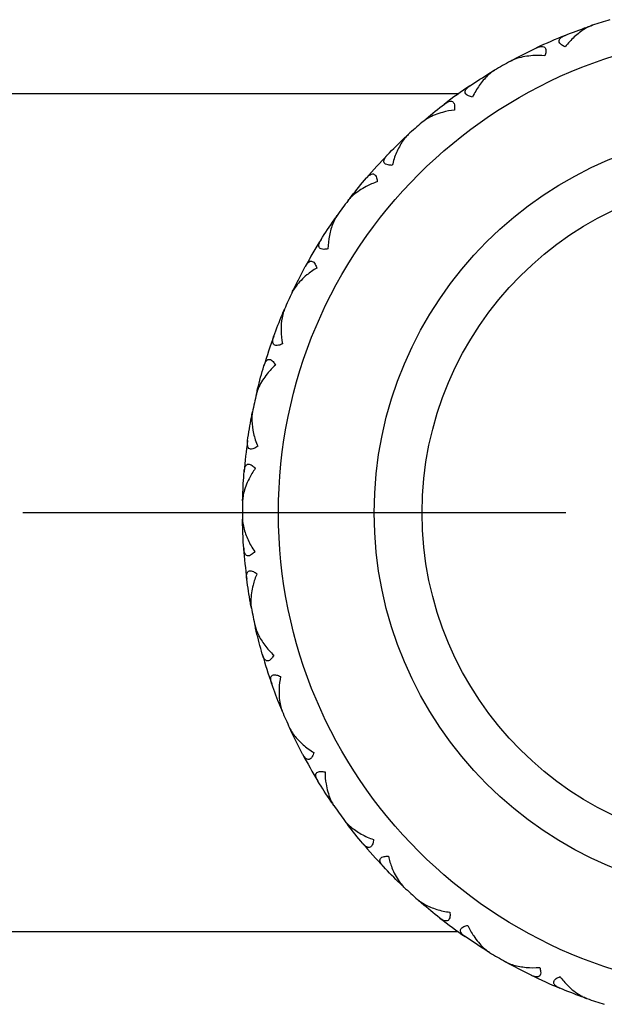
# Model space of a CAD drawing. Units: millimetres. Extents: x -4 to 578, y 16 to 404.
# Drawn here: x 502 to 514, y 111 to 131 of the extents above; entities that cross this region are included whole.
import ezdxf

# ---------------------------------------------------------------- set-up
doc = ezdxf.new("R2010")
doc.units = ezdxf.units.MM
doc.header["$LTSCALE"] = 2
doc.linetypes.add('CHAIN', pattern=[0.3543, 0.2362, -0.0295, 0.0591, -0.0295])
doc.linetypes.add('DASH_DOT', pattern=[0.182, 0.1181, -0.0295, 0.0049, -0.0295])
doc.layers.add('Center Mark (ISO)', color=1, linetype='DASH_DOT', lineweight=25, true_color=0xff0000)
doc.layers.add('Visible (ISO)', color=7, linetype='Continuous', lineweight=25, true_color=0x00003f)

msp = doc.modelspace()

# ---------------------------------------------------------------- linework, layer by layer
at = {"layer": 'Center Mark (ISO)', "linetype": 'CHAIN', "ltscale": 23.990969}
msp.add_line((530.6817, 121.0561), (448.977, 121.0561), dxfattribs=at)
at = {"layer": 'Visible (ISO)'}
for p, q in [((511.4367, 129.8061), (487.9487, 129.8061)), ((511.4367, 112.3061), (474.0817, 112.3061))]:
    msp.add_line(p, q, dxfattribs=at)
for radius in [10, 8, 7]:
    msp.add_circle((517.6817, 121.0561), radius, dxfattribs=at)
for start, end in [(106.65526, 108.69526), (111.93526, 115.41526), (118.65526, 120.69526), (123.93526, 127.41526), (130.65526, 132.69526), (135.93526, 139.41526), (142.65526, 144.69526), (147.93526, 151.41526), (154.65526, 156.69526), (159.93526, 163.41526), (166.65526, 168.69526), (171.93526, 175.41526), (178.65526, 180.69526), (183.93526, 187.41526), (190.65526, 192.69526), (195.93526, 199.41526), (202.65526, 204.69526), (207.93526, 211.41526), (214.65526, 216.69526), (219.93526, 223.41526), (226.65526, 228.69526), (231.93526, 235.41526), (238.65526, 240.69526), (243.93526, 247.41526), (250.65526, 252.69526)]:
    msp.add_arc((517.6817, 121.0561), 10.75, start, end, dxfattribs=at)
for points in [[(513.666, 131.0279), (513.8191, 131.0896), (513.9737, 131.1477), (514.1295, 131.2023)], [(514.1295, 131.2023), (514.1649, 131.2147), (514.2004, 131.2269), (514.236, 131.2389)], [(514.142, 131.1984), (514.1378, 131.1997), (514.1337, 131.201), (514.1295, 131.2023)], [(512.6257, 130.5429), (512.7715, 130.6206), (512.9189, 130.6949), (513.0681, 130.7657)], [(512.5267, 130.4895), (512.5596, 130.5075), (512.5926, 130.5253), (512.6257, 130.5429)], [(512.6201, 130.5311), (512.622, 130.5351), (512.6239, 130.539), (512.6257, 130.5429)], [(511.6805, 129.9751), (511.8175, 130.0672), (511.9566, 130.1562), (512.0976, 130.242)], [(512.0976, 130.242), (512.1297, 130.2615), (512.1619, 130.2808), (512.1941, 130.3)], [(512.1106, 130.2408), (512.1063, 130.2412), (512.102, 130.2416), (512.0976, 130.242)], [(510.7638, 129.2844), (510.8902, 129.3907), (511.019, 129.494), (511.1502, 129.5943)], [(510.678, 129.2115), (510.7065, 129.236), (510.7351, 129.2603), (510.7638, 129.2844)], [(510.7608, 129.2717), (510.7618, 129.276), (510.7628, 129.2802), (510.7638, 129.2844)], [(510.3098, 128.8803), (510.3371, 128.906), (510.3646, 128.9316), (510.3922, 128.957)], [(509.9573, 128.5324), (510.0721, 128.6511), (510.1896, 128.7671), (510.3098, 128.8803)], [(510.3228, 128.8818), (510.3185, 128.8813), (510.3141, 128.8808), (510.3098, 128.8803)], [(509.2042, 127.6663), (509.3057, 127.7965), (509.4103, 127.9244), (509.5177, 128.0498)], [(509.1355, 127.5772), (509.1582, 127.607), (509.1811, 127.6367), (509.2042, 127.6663)], [(509.2039, 127.6533), (509.204, 127.6576), (509.2041, 127.662), (509.2042, 127.6663)], [(508.5716, 126.763), (508.6593, 126.903), (508.7502, 127.0409), (508.8442, 127.1766)], [(508.8442, 127.1766), (508.8655, 127.2074), (508.8871, 127.2382), (508.9087, 127.2688)], [(508.8565, 127.1808), (508.8524, 127.1794), (508.8483, 127.178), (508.8442, 127.1766)], [(508.0151, 125.7593), (508.0874, 125.9078), (508.163, 126.0546), (508.242, 126.1995)], [(507.9664, 125.6578), (507.9825, 125.6917), (507.9987, 125.7255), (508.0151, 125.7593)], [(508.0175, 125.7465), (508.0167, 125.7507), (508.0159, 125.755), (508.0151, 125.7593)], [(507.7648, 125.2054), (507.7793, 125.24), (507.7939, 125.2746), (507.8088, 125.309)], [(507.5842, 124.7442), (507.6408, 124.8993), (507.701, 125.0531), (507.7648, 125.2054)], [(507.776, 125.2121), (507.7722, 125.2099), (507.7685, 125.2076), (507.7648, 125.2054)], [(507.2485, 123.6467), (507.2883, 123.807), (507.3318, 123.9663), (507.3789, 124.1245)], [(507.222, 123.5373), (507.2306, 123.5738), (507.2395, 123.6103), (507.2485, 123.6467)], [(507.2535, 123.6347), (507.2519, 123.6387), (507.2502, 123.6427), (507.2485, 123.6467)], [(507.038, 122.5643), (507.0612, 122.7277), (507.0881, 122.8907), (507.1188, 123.0529)], [(507.1188, 123.0529), (507.1258, 123.0898), (507.1329, 123.1266), (507.1403, 123.1634)], [(507.1284, 123.0618), (507.1252, 123.0588), (507.122, 123.0559), (507.1188, 123.0529)], [(506.9379, 121.4209), (506.9435, 121.5859), (506.9529, 121.7508), (506.9661, 121.9154)], [(506.9347, 121.3084), (506.9356, 121.3459), (506.9366, 121.3834), (506.9379, 121.4209)], [(506.9453, 121.4102), (506.9428, 121.4138), (506.9404, 121.4173), (506.9379, 121.4209)], [(506.9345, 120.8131), (506.9336, 120.8506), (506.933, 120.8881), (506.9325, 120.9257)], [(506.942, 120.8238), (506.9395, 120.8202), (506.937, 120.8167), (506.9345, 120.8131)], [(506.9571, 120.3183), (506.9457, 120.4831), (506.9382, 120.648), (506.9345, 120.8131)], [(507.0968, 119.1792), (507.068, 119.3418), (507.0429, 119.505), (507.0216, 119.6687)], [(507.1063, 119.1702), (507.1032, 119.1732), (507.1, 119.1762), (507.0968, 119.1792)], [(507.1171, 119.0684), (507.1101, 119.1053), (507.1034, 119.1422), (507.0968, 119.1792)], [(507.2198, 118.5839), (507.2112, 118.6205), (507.2028, 118.657), (507.1945, 118.6936)], [(507.225, 118.5959), (507.2233, 118.5919), (507.2216, 118.5879), (507.2198, 118.5839)], [(507.3448, 118.1047), (507.2995, 118.2635), (507.2578, 118.4233), (507.2198, 118.5839)], [(507.7184, 117.0195), (507.6564, 117.1725), (507.5979, 117.327), (507.543, 117.4827)], [(507.7295, 117.0127), (507.7258, 117.0149), (507.7221, 117.0172), (507.7184, 117.0195)], [(507.7612, 116.9154), (507.7467, 116.95), (507.7325, 116.9847), (507.7184, 117.0195)], [(507.9624, 116.4628), (507.9464, 116.4967), (507.9306, 116.5308), (507.9149, 116.5649)], [(507.965, 116.4756), (507.9641, 116.4714), (507.9633, 116.4671), (507.9624, 116.4628)], [(508.1843, 116.02), (508.107, 116.1659), (508.033, 116.3135), (507.9624, 116.4628)], [(508.7754, 115.0362), (508.6829, 115.173), (508.5936, 115.3119), (508.5075, 115.4528)], [(508.7877, 115.0319), (508.7836, 115.0333), (508.7795, 115.0348), (508.7754, 115.0362)], [(508.8389, 114.9433), (508.8176, 114.9741), (508.7964, 115.0051), (508.7754, 115.0362)], [(509.1298, 114.5424), (509.1071, 114.5723), (509.0845, 114.6023), (509.0621, 114.6324)], [(509.1297, 114.5555), (509.1297, 114.5511), (509.1298, 114.5468), (509.1298, 114.5424)], [(509.4389, 114.1555), (509.3329, 114.2821), (509.2299, 114.4111), (509.1298, 114.5424)], [(510.2216, 113.316), (510.1027, 113.4306), (509.9865, 113.5479), (509.873, 113.6678)], [(510.2345, 113.3143), (510.2302, 113.3149), (510.2259, 113.3154), (510.2216, 113.316)], [(510.3031, 113.2383), (510.2758, 113.2641), (510.2486, 113.29), (510.2216, 113.316)], [(510.671, 112.9067), (510.6425, 112.9312), (510.6142, 112.9558), (510.586, 112.9806)], [(510.6681, 112.9195), (510.6691, 112.9152), (510.67, 112.911), (510.671, 112.9067)], [(511.0538, 112.5925), (510.9238, 112.6943), (510.7961, 112.7991), (510.671, 112.9067)], [(511.9939, 111.9341), (511.8538, 112.0215), (511.7157, 112.1121), (511.5798, 112.2058)], [(512.0069, 111.9352), (512.0025, 111.9348), (511.9982, 111.9345), (511.9939, 111.9341)], [(512.0897, 111.875), (512.0577, 111.8946), (512.0257, 111.9143), (511.9939, 111.9341)], [(512.5185, 111.6272), (512.4856, 111.6452), (512.4528, 111.6634), (512.4201, 111.6818)], [(512.5131, 111.6391), (512.5149, 111.6351), (512.5167, 111.6312), (512.5185, 111.6272)], [(512.9583, 111.3994), (512.81, 111.472), (512.6633, 111.5479), (512.5185, 111.6272)], [(514.0147, 110.9509), (513.8595, 111.0072), (513.7056, 111.0671), (513.5532, 111.1305)], [(514.0272, 110.9546), (514.0231, 110.9534), (514.0189, 110.9521), (514.0147, 110.9509)], [(514.1208, 110.913), (514.0854, 110.9255), (514.05, 110.9381), (514.0147, 110.9509)]]:
    msp.add_open_spline(points, degree=3, dxfattribs=at)
for points, knots in [([(514.236, 131.2389), (514.2359, 131.2389), (514.2357, 131.2388), (514.2355, 131.2387), (514.2353, 131.2387), (514.2347, 131.2385), (514.2343, 131.2383), (514.2189, 131.2331), (514.2037, 131.2271), (514.1494, 131.2035), (514.1095, 131.182), (513.9982, 131.113), (513.9254, 131.0568), (513.7913, 130.933), (513.7259, 130.8621), (513.6698, 130.7865)], [0.000003265, 0.000003265, 0.000003265, 0.000003265, 0.000047479, 0.000047479, 0.000113864, 0.000113864, 0.000273826, 0.000273826, 0.006192907, 0.006192907, 0.021541024, 0.021541024, 0.050258662, 0.050258662, 0.078775643, 0.078775643, 0.078775643, 0.078775643]), ([(513.6698, 130.7865), (513.6415, 130.7986), (513.6139, 130.813), (513.5757, 130.8412), (513.5626, 130.8538), (513.5453, 130.8793), (513.5407, 130.8914), (513.5383, 130.9169), (513.5414, 130.9296), (513.557, 130.96), (513.575, 130.978), (513.6058, 130.9981), (513.6112, 131.0014), (513.6211, 131.007), (513.6255, 131.0093), (513.64, 131.0167), (513.6505, 131.0215), (513.6623, 131.0264), (513.6634, 131.0269), (513.6648, 131.0274), (513.6651, 131.0275), (513.6655, 131.0277), (513.6656, 131.0277), (513.6658, 131.0278), (513.6659, 131.0278), (513.666, 131.0279)], [0, 0, 0, 0, 0.009392006, 0.009392006, 0.015803765, 0.015803765, 0.021470325, 0.021470325, 0.027730841, 0.027730841, 0.037640544, 0.037640544, 0.039651178, 0.039651178, 0.041219778, 0.041219778, 0.044685485, 0.044685485, 0.045049885, 0.045049885, 0.045130716, 0.045130716, 0.045168368, 0.045168368, 0.045197053, 0.045197053, 0.045197053, 0.045197053]), ([(513.0681, 130.7657), (513.0682, 130.7658), (513.0682, 130.7658), (513.0685, 130.7659), (513.0686, 130.766), (513.0691, 130.7662), (513.0694, 130.7663), (513.0726, 130.7679), (513.0755, 130.7692), (513.0861, 130.7739), (513.0937, 130.7771), (513.1233, 130.7884), (513.1455, 130.7946), (513.1861, 130.799), (513.2053, 130.7978), (513.2332, 130.7861), (513.2432, 130.7785), (513.2572, 130.7579), (513.2615, 130.7464), (513.2663, 130.7182), (513.2662, 130.7016), (513.261, 130.6569), (513.253, 130.6276), (513.243, 130.5994)], [0.000007785, 0.000007785, 0.000007785, 0.000007785, 0.000042116, 0.000042116, 0.000101971, 0.000101971, 0.000226211, 0.000226211, 0.001428444, 0.001428444, 0.004594671, 0.004594671, 0.013653222, 0.013653222, 0.022135106, 0.022135106, 0.028178629, 0.028178629, 0.033327074, 0.033327074, 0.039109779, 0.039109779, 0.048273134, 0.048273134, 0.048273134, 0.048273134]), ([(513.243, 130.5994), (513.1593, 130.6082), (513.0735, 130.6092), (512.881, 130.5971), (512.7698, 130.5783), (512.6302, 130.5358), (512.5891, 130.5204), (512.5494, 130.5012), (512.5469, 130.5), (512.5392, 130.4961), (512.5342, 130.4935), (512.5287, 130.4906), (512.5282, 130.4903), (512.5275, 130.4899), (512.5273, 130.4898), (512.527, 130.4897), (512.5269, 130.4896), (512.5268, 130.4895), (512.5267, 130.4895), (512.5267, 130.4895)], [0, 0, 0, 0, 0.025480529, 0.025480529, 0.060196598, 0.060196598, 0.075268081, 0.075268081, 0.07631487, 0.07631487, 0.078411628, 0.078411628, 0.078641128, 0.078641128, 0.078719191, 0.078719191, 0.078756121, 0.078756121, 0.078780986, 0.078780986, 0.078780986, 0.078780986]), ([(512.1941, 130.3), (512.194, 130.2999), (512.1939, 130.2999), (512.1937, 130.2997), (512.1935, 130.2996), (512.193, 130.2993), (512.1926, 130.2991), (512.1786, 130.2907), (512.165, 130.2817), (512.1168, 130.2474), (512.0823, 130.218), (511.9878, 130.1274), (511.9283, 130.0572), (511.8228, 129.9083), (511.7736, 129.8254), (511.7344, 129.7397)], [0.000003265, 0.000003265, 0.000003265, 0.000003265, 0.000047479, 0.000047479, 0.000113864, 0.000113864, 0.000273826, 0.000273826, 0.006192907, 0.006192907, 0.021541022, 0.021541022, 0.050258658, 0.050258658, 0.078775636, 0.078775636, 0.078775636, 0.078775636]), ([(511.7344, 129.7397), (511.7042, 129.7457), (511.6742, 129.754), (511.631, 129.7737), (511.6156, 129.7832), (511.5934, 129.8046), (511.5863, 129.8155), (511.5787, 129.84), (511.579, 129.853), (511.588, 129.886), (511.6018, 129.9073), (511.6278, 129.9334), (511.6324, 129.9377), (511.6409, 129.9453), (511.6448, 129.9485), (511.6574, 129.9588), (511.6666, 129.9656), (511.6772, 129.9728), (511.6782, 129.9735), (511.6795, 129.9744), (511.6797, 129.9745), (511.68, 129.9748), (511.6801, 129.9748), (511.6803, 129.9749), (511.6804, 129.975), (511.6805, 129.9751)], [0, 0, 0, 0, 0.009392006, 0.009392006, 0.015803765, 0.015803765, 0.021470325, 0.021470325, 0.027730841, 0.027730841, 0.037640544, 0.037640544, 0.039651178, 0.039651178, 0.041219778, 0.041219778, 0.044685485, 0.044685485, 0.045049885, 0.045049885, 0.045130716, 0.045130716, 0.045168368, 0.045168368, 0.045197053, 0.045197053, 0.045197053, 0.045197053]), ([(511.1502, 129.5943), (511.1502, 129.5944), (511.1503, 129.5944), (511.1505, 129.5946), (511.1506, 129.5947), (511.151, 129.595), (511.1513, 129.5952), (511.1541, 129.5973), (511.1567, 129.5993), (511.166, 129.6061), (511.1729, 129.6108), (511.1994, 129.6279), (511.2199, 129.6386), (511.2587, 129.6514), (511.2777, 129.6543), (511.3074, 129.6486), (511.3188, 129.6432), (511.3367, 129.626), (511.3433, 129.6156), (511.354, 129.589), (511.3573, 129.5728), (511.3615, 129.528), (511.3598, 129.4977), (511.3559, 129.468)], [0.000007785, 0.000007785, 0.000007785, 0.000007785, 0.000042116, 0.000042116, 0.000101971, 0.000101971, 0.000226211, 0.000226211, 0.001428444, 0.001428444, 0.004594672, 0.004594672, 0.013653224, 0.013653224, 0.022135109, 0.022135109, 0.028178633, 0.028178633, 0.033327079, 0.033327079, 0.039109785, 0.039109785, 0.048273141, 0.048273141, 0.048273141, 0.048273141]), ([(511.3559, 129.468), (511.2721, 129.4592), (511.188, 129.4423), (511.0023, 129.3905), (510.8974, 129.349), (510.7697, 129.2784), (510.7326, 129.2547), (510.6978, 129.2278), (510.6956, 129.226), (510.6889, 129.2207), (510.6846, 129.2171), (510.6798, 129.2131), (510.6793, 129.2127), (510.6787, 129.2121), (510.6786, 129.212), (510.6783, 129.2118), (510.6782, 129.2117), (510.6781, 129.2116), (510.6781, 129.2116), (510.678, 129.2115)], [0, 0, 0, 0, 0.025480529, 0.025480529, 0.060196598, 0.060196598, 0.075268081, 0.075268081, 0.07631487, 0.07631487, 0.078411628, 0.078411628, 0.078641128, 0.078641128, 0.078719191, 0.078719191, 0.078756121, 0.078756121, 0.078780986, 0.078780986, 0.078780986, 0.078780986]), ([(510.3922, 128.957), (510.3921, 128.957), (510.392, 128.9569), (510.3918, 128.9567), (510.3916, 128.9566), (510.3912, 128.9562), (510.3909, 128.9559), (510.3789, 128.9447), (510.3675, 128.9331), (510.3275, 128.8895), (510.2998, 128.8536), (510.2262, 128.7453), (510.1826, 128.6643), (510.1103, 128.4967), (510.0795, 128.4054), (510.059, 128.3135)], [0.000003265, 0.000003265, 0.000003265, 0.000003265, 0.000047479, 0.000047479, 0.000113864, 0.000113864, 0.000273826, 0.000273826, 0.006192907, 0.006192907, 0.021541024, 0.021541024, 0.050258661, 0.050258661, 0.078775641, 0.078775641, 0.078775641, 0.078775641]), ([(510.059, 128.3135), (510.0282, 128.313), (509.9971, 128.3149), (509.9507, 128.3252), (509.9337, 128.3313), (509.9075, 128.3476), (509.8983, 128.3568), (509.8858, 128.3791), (509.8834, 128.392), (509.8854, 128.4261), (509.8944, 128.4498), (509.9144, 128.4808), (509.918, 128.4859), (509.9248, 128.4951), (509.9279, 128.499), (509.9381, 128.5117), (509.9457, 128.5203), (509.9545, 128.5296), (509.9554, 128.5305), (509.9564, 128.5316), (509.9566, 128.5317), (509.9569, 128.532), (509.957, 128.5321), (509.9571, 128.5323), (509.9572, 128.5324), (509.9573, 128.5324)], [0, 0, 0, 0, 0.009392006, 0.009392006, 0.015803765, 0.015803765, 0.021470325, 0.021470325, 0.027730841, 0.027730841, 0.037640544, 0.037640544, 0.039651178, 0.039651178, 0.041219778, 0.041219778, 0.044685485, 0.044685485, 0.045049885, 0.045049885, 0.045130716, 0.045130716, 0.045168368, 0.045168368, 0.045197053, 0.045197053, 0.045197053, 0.045197053]), ([(509.5177, 128.0498), (509.5177, 128.0498), (509.5178, 128.0499), (509.518, 128.0501), (509.5181, 128.0502), (509.5184, 128.0506), (509.5186, 128.0508), (509.5209, 128.0535), (509.523, 128.0559), (509.5308, 128.0646), (509.5365, 128.0706), (509.5589, 128.0929), (509.5767, 128.1076), (509.612, 128.1282), (509.63, 128.1349), (509.6603, 128.1356), (509.6725, 128.1326), (509.6936, 128.1195), (509.7022, 128.1108), (509.7181, 128.0869), (509.7248, 128.0718), (509.7382, 128.0288), (509.7428, 127.9988), (509.7452, 127.9689)], [0.000007785, 0.000007785, 0.000007785, 0.000007785, 0.000042116, 0.000042116, 0.000101971, 0.000101971, 0.000226211, 0.000226211, 0.001428444, 0.001428444, 0.004594671, 0.004594671, 0.013653221, 0.013653221, 0.022135104, 0.022135104, 0.028178627, 0.028178627, 0.033327071, 0.033327071, 0.039109776, 0.039109776, 0.048273129, 0.048273129, 0.048273129, 0.048273129]), ([(509.7452, 127.9689), (509.6651, 127.943), (509.5863, 127.9089), (509.4154, 127.8196), (509.3214, 127.7572), (509.2112, 127.6616), (509.1799, 127.6308), (509.1515, 127.5972), (509.1496, 127.595), (509.1442, 127.5884), (509.1407, 127.584), (509.1369, 127.579), (509.1365, 127.5785), (509.136, 127.5779), (509.1359, 127.5777), (509.1357, 127.5775), (509.1356, 127.5774), (509.1355, 127.5773), (509.1355, 127.5772), (509.1355, 127.5772)], [0, 0, 0, 0, 0.025480529, 0.025480529, 0.060196598, 0.060196598, 0.075268081, 0.075268081, 0.07631487, 0.07631487, 0.078411628, 0.078411628, 0.078641128, 0.078641128, 0.078719191, 0.078719191, 0.078756121, 0.078756121, 0.078780986, 0.078780986, 0.078780986, 0.078780986]), ([(508.9087, 127.2688), (508.9087, 127.2687), (508.9086, 127.2686), (508.9084, 127.2684), (508.9083, 127.2682), (508.908, 127.2677), (508.9077, 127.2674), (508.8984, 127.254), (508.8896, 127.2403), (508.8595, 127.1893), (508.8399, 127.1484), (508.7904, 127.0272), (508.7646, 126.9389), (508.7288, 126.76), (508.7176, 126.6642), (508.7166, 126.57)], [0.000003265, 0.000003265, 0.000003265, 0.000003265, 0.000047479, 0.000047479, 0.000113864, 0.000113864, 0.000273826, 0.000273826, 0.006192907, 0.006192907, 0.021541024, 0.021541024, 0.050258661, 0.050258661, 0.078775641, 0.078775641, 0.078775641, 0.078775641]), ([(508.7166, 126.57), (508.6866, 126.5632), (508.6558, 126.5586), (508.6083, 126.559), (508.5904, 126.5614), (508.5614, 126.5719), (508.5505, 126.579), (508.5336, 126.5982), (508.5286, 126.6103), (508.5234, 126.6441), (508.5274, 126.6692), (508.5405, 126.7036), (508.5429, 126.7094), (508.5476, 126.7197), (508.5498, 126.7243), (508.5572, 126.7388), (508.5629, 126.7488), (508.5696, 126.7597), (508.5702, 126.7607), (508.571, 126.762), (508.5711, 126.7622), (508.5714, 126.7626), (508.5714, 126.7627), (508.5715, 126.7629), (508.5716, 126.763), (508.5716, 126.763)], [0, 0, 0, 0, 0.009392006, 0.009392006, 0.015803765, 0.015803765, 0.021470325, 0.021470325, 0.027730841, 0.027730841, 0.037640544, 0.037640544, 0.039651178, 0.039651178, 0.041219778, 0.041219778, 0.044685485, 0.044685485, 0.045049885, 0.045049885, 0.045130716, 0.045130716, 0.045168368, 0.045168368, 0.045197053, 0.045197053, 0.045197053, 0.045197053]), ([(508.242, 126.1995), (508.2421, 126.1996), (508.2421, 126.1997), (508.2422, 126.1999), (508.2423, 126.2001), (508.2425, 126.2005), (508.2427, 126.2008), (508.2444, 126.2039), (508.246, 126.2067), (508.2518, 126.2167), (508.2561, 126.2238), (508.2734, 126.2503), (508.2877, 126.2684), (508.3179, 126.2958), (508.3342, 126.3061), (508.3636, 126.3131), (508.3762, 126.3128), (508.3996, 126.3043), (508.4099, 126.2976), (508.4304, 126.2776), (508.44, 126.2641), (508.4621, 126.2249), (508.4728, 126.1965), (508.4813, 126.1678)], [0.000007785, 0.000007785, 0.000007785, 0.000007785, 0.000042116, 0.000042116, 0.000101971, 0.000101971, 0.000226211, 0.000226211, 0.001428444, 0.001428444, 0.004594671, 0.004594671, 0.013653221, 0.013653221, 0.022135104, 0.022135104, 0.028178627, 0.028178627, 0.033327072, 0.033327072, 0.039109777, 0.039109777, 0.048273131, 0.048273131, 0.048273131, 0.048273131]), ([(508.4813, 126.1678), (508.4084, 126.1257), (508.3384, 126.076), (508.1898, 125.9531), (508.1109, 125.8726), (508.023, 125.7561), (507.9987, 125.7195), (507.9779, 125.6807), (507.9766, 125.6782), (507.9727, 125.6706), (507.9701, 125.6655), (507.9674, 125.6599), (507.9672, 125.6594), (507.9668, 125.6586), (507.9667, 125.6584), (507.9666, 125.6582), (507.9665, 125.6581), (507.9665, 125.6579), (507.9664, 125.6579), (507.9664, 125.6578)], [0, 0, 0, 0, 0.025480529, 0.025480529, 0.060196598, 0.060196598, 0.075268081, 0.075268081, 0.07631487, 0.07631487, 0.078411628, 0.078411628, 0.078641128, 0.078641128, 0.078719191, 0.078719191, 0.078756121, 0.078756121, 0.078780986, 0.078780986, 0.078780986, 0.078780986]), ([(507.8088, 125.309), (507.8087, 125.3089), (507.8087, 125.3088), (507.8086, 125.3086), (507.8085, 125.3084), (507.8082, 125.3078), (507.8081, 125.3074), (507.8017, 125.2924), (507.796, 125.2772), (507.7772, 125.221), (507.7665, 125.177), (507.7432, 125.0481), (507.7364, 124.9564), (507.7385, 124.7739), (507.7475, 124.6779), (507.7661, 124.5856)], [0.000003265, 0.000003265, 0.000003265, 0.000003265, 0.000047479, 0.000047479, 0.000113864, 0.000113864, 0.000273826, 0.000273826, 0.006192907, 0.006192907, 0.021541024, 0.021541024, 0.050258661, 0.050258661, 0.078775641, 0.078775641, 0.078775641, 0.078775641]), ([(507.7661, 124.5856), (507.7382, 124.5726), (507.709, 124.5617), (507.6625, 124.5523), (507.6444, 124.5509), (507.6139, 124.5551), (507.6018, 124.5598), (507.5812, 124.5751), (507.5739, 124.5859), (507.5617, 124.6179), (507.5604, 124.6432), (507.566, 124.6796), (507.5672, 124.6858), (507.5697, 124.6969), (507.5709, 124.7018), (507.5751, 124.7175), (507.5786, 124.7285), (507.5828, 124.7405), (507.5833, 124.7417), (507.5838, 124.7431), (507.5839, 124.7434), (507.584, 124.7437), (507.584, 124.7439), (507.5841, 124.7441), (507.5841, 124.7442), (507.5842, 124.7442)], [0, 0, 0, 0, 0.009392006, 0.009392006, 0.015803765, 0.015803765, 0.021470325, 0.021470325, 0.027730841, 0.027730841, 0.037640544, 0.037640544, 0.039651178, 0.039651178, 0.041219778, 0.041219778, 0.044685485, 0.044685485, 0.045049885, 0.045049885, 0.045130716, 0.045130716, 0.045168368, 0.045168368, 0.045197053, 0.045197053, 0.045197053, 0.045197053]), ([(507.3789, 124.1245), (507.379, 124.1246), (507.379, 124.1247), (507.3791, 124.1249), (507.3791, 124.1251), (507.3792, 124.1256), (507.3793, 124.1259), (507.3804, 124.1293), (507.3813, 124.1323), (507.3849, 124.1434), (507.3876, 124.1512), (507.399, 124.1807), (507.4093, 124.2013), (507.4332, 124.2345), (507.4469, 124.248), (507.4743, 124.2609), (507.4867, 124.2632), (507.5113, 124.2598), (507.5227, 124.2553), (507.5469, 124.24), (507.5592, 124.2289), (507.5889, 124.1951), (507.6053, 124.1695), (507.6196, 124.1432)], [0.000007785, 0.000007785, 0.000007785, 0.000007785, 0.000042116, 0.000042116, 0.000101971, 0.000101971, 0.000226211, 0.000226211, 0.001428444, 0.001428444, 0.004594671, 0.004594671, 0.013653222, 0.013653222, 0.022135105, 0.022135105, 0.028178628, 0.028178628, 0.033327073, 0.033327073, 0.039109777, 0.039109777, 0.048273132, 0.048273132, 0.048273132, 0.048273132]), ([(507.6196, 124.1432), (507.557, 124.0869), (507.4989, 124.0238), (507.3791, 123.8726), (507.3186, 123.7775), (507.2568, 123.6453), (507.2407, 123.6044), (507.2285, 123.5621), (507.2277, 123.5593), (507.2254, 123.5511), (507.224, 123.5456), (507.2225, 123.5396), (507.2224, 123.539), (507.2222, 123.5382), (507.2221, 123.538), (507.2221, 123.5377), (507.222, 123.5376), (507.222, 123.5374), (507.222, 123.5374), (507.222, 123.5373)], [0, 0, 0, 0, 0.025480529, 0.025480529, 0.060196598, 0.060196598, 0.075268081, 0.075268081, 0.07631487, 0.07631487, 0.078411628, 0.078411628, 0.078641128, 0.078641128, 0.078719191, 0.078719191, 0.078756121, 0.078756121, 0.078780986, 0.078780986, 0.078780986, 0.078780986]), ([(507.1403, 123.1634), (507.1403, 123.1633), (507.1402, 123.1632), (507.1402, 123.1629), (507.1401, 123.1627), (507.14, 123.1621), (507.1399, 123.1617), (507.1368, 123.1457), (507.1344, 123.1296), (507.1277, 123.0707), (507.1264, 123.0254), (507.1304, 122.8946), (507.1428, 122.8034), (507.1828, 122.6254), (507.2116, 122.5333), (507.249, 122.4469)], [0.000003265, 0.000003265, 0.000003265, 0.000003265, 0.000047479, 0.000047479, 0.000113864, 0.000113864, 0.000273826, 0.000273826, 0.006192906, 0.006192906, 0.02154102, 0.02154102, 0.050258652, 0.050258652, 0.078775626, 0.078775626, 0.078775626, 0.078775626]), ([(507.249, 122.4469), (507.2244, 122.4284), (507.1981, 122.4117), (507.1546, 122.3928), (507.1372, 122.3877), (507.1064, 122.3855), (507.0936, 122.3875), (507.0703, 122.3982), (507.0609, 122.4072), (507.0423, 122.436), (507.0357, 122.4605), (507.0337, 122.4973), (507.0336, 122.5036), (507.0337, 122.5149), (507.0339, 122.52), (507.0347, 122.5362), (507.0358, 122.5476), (507.0375, 122.5604), (507.0377, 122.5616), (507.0379, 122.5631), (507.0379, 122.5633), (507.038, 122.5637), (507.038, 122.5638), (507.038, 122.5641), (507.038, 122.5642), (507.038, 122.5643)], [0, 0, 0, 0, 0.009392006, 0.009392006, 0.015803765, 0.015803765, 0.021470325, 0.021470325, 0.027730841, 0.027730841, 0.037640544, 0.037640544, 0.039651178, 0.039651178, 0.041219778, 0.041219778, 0.044685485, 0.044685485, 0.045049885, 0.045049885, 0.045130716, 0.045130716, 0.045168368, 0.045168368, 0.045197053, 0.045197053, 0.045197053, 0.045197053]), ([(507.1977, 121.9837), (507.1481, 121.9156), (507.1044, 121.8418), (507.0187, 121.6691), (506.9793, 121.5634), (506.9463, 121.4212), (506.9391, 121.3779), (506.9359, 121.334), (506.9357, 121.3311), (506.9352, 121.3226), (506.9349, 121.317), (506.9347, 121.3107), (506.9347, 121.3101), (506.9347, 121.3093), (506.9347, 121.3091), (506.9347, 121.3088), (506.9347, 121.3087), (506.9347, 121.3085), (506.9347, 121.3085), (506.9347, 121.3084)], [0, 0, 0, 0, 0.025480529, 0.025480529, 0.060196598, 0.060196598, 0.075268081, 0.075268081, 0.07631487, 0.07631487, 0.078411628, 0.078411628, 0.078641128, 0.078641128, 0.078719191, 0.078719191, 0.078756121, 0.078756121, 0.078780986, 0.078780986, 0.078780986, 0.078780986]), ([(506.9661, 121.9154), (506.9661, 121.9155), (506.9661, 121.9156), (506.9661, 121.9158), (506.9662, 121.916), (506.9662, 121.9165), (506.9662, 121.9168), (506.9665, 121.9204), (506.9668, 121.9235), (506.968, 121.9351), (506.9691, 121.9433), (506.9741, 121.9745), (506.9799, 121.9969), (506.9963, 122.0342), (507.0069, 122.0503), (507.031, 122.0686), (507.0427, 122.0734), (507.0674, 122.0752), (507.0796, 122.0732), (507.1064, 122.0633), (507.1207, 122.0549), (507.1568, 122.0281), (507.1782, 122.0065), (507.1977, 121.9837)], [0.000007785, 0.000007785, 0.000007785, 0.000007785, 0.000042116, 0.000042116, 0.000101971, 0.000101971, 0.000226211, 0.000226211, 0.001428444, 0.001428444, 0.004594671, 0.004594671, 0.013653222, 0.013653222, 0.022135105, 0.022135105, 0.028178628, 0.028178628, 0.033327073, 0.033327073, 0.039109777, 0.039109777, 0.048273131, 0.048273131, 0.048273131, 0.048273131]), ([(506.9325, 120.9257), (506.9325, 120.9256), (506.9325, 120.9254), (506.9325, 120.9251), (506.9325, 120.925), (506.9325, 120.9244), (506.9325, 120.9239), (506.9328, 120.9076), (506.9338, 120.8913), (506.9394, 120.8324), (506.9476, 120.7878), (506.9788, 120.6607), (507.0098, 120.5741), (507.086, 120.4082), (507.1333, 120.3242), (507.1878, 120.2474)], [0.000003265, 0.000003265, 0.000003265, 0.000003265, 0.000047479, 0.000047479, 0.000113864, 0.000113864, 0.000273826, 0.000273826, 0.006192907, 0.006192907, 0.021541025, 0.021541025, 0.050258663, 0.050258663, 0.078775644, 0.078775644, 0.078775644, 0.078775644]), ([(507.1878, 120.2474), (507.1676, 120.2242), (507.1454, 120.2024), (507.1067, 120.1748), (507.0907, 120.1663), (507.0611, 120.1577), (507.0482, 120.157), (507.0232, 120.1627), (507.012, 120.1695), (506.9879, 120.1938), (506.9764, 120.2164), (506.9668, 120.2519), (506.9653, 120.2581), (506.9631, 120.2692), (506.9622, 120.2742), (506.9597, 120.2902), (506.9584, 120.3016), (506.9573, 120.3144), (506.9573, 120.3156), (506.9571, 120.3171), (506.9571, 120.3174), (506.9571, 120.3178), (506.9571, 120.3179), (506.9571, 120.3182), (506.9571, 120.3183), (506.9571, 120.3183)], [0, 0, 0, 0, 0.009392006, 0.009392006, 0.015803765, 0.015803765, 0.021470325, 0.021470325, 0.027730841, 0.027730841, 0.037640544, 0.037640544, 0.039651178, 0.039651178, 0.041219778, 0.041219778, 0.044685485, 0.044685485, 0.045049885, 0.045049885, 0.045130716, 0.045130716, 0.045168368, 0.045168368, 0.045197053, 0.045197053, 0.045197053, 0.045197053]), ([(507.0216, 119.6687), (507.0216, 119.6688), (507.0216, 119.6689), (507.0216, 119.6692), (507.0215, 119.6693), (507.0215, 119.6698), (507.0214, 119.6701), (507.021, 119.6737), (507.0206, 119.6768), (507.0194, 119.6884), (507.0187, 119.6966), (507.0172, 119.7282), (507.0181, 119.7513), (507.0264, 119.7912), (507.0335, 119.8091), (507.0533, 119.8321), (507.0636, 119.8392), (507.0875, 119.8461), (507.0998, 119.8467), (507.1281, 119.8426), (507.1438, 119.8374), (507.1848, 119.8186), (507.2101, 119.8019), (507.2339, 119.7837)], [0.000007785, 0.000007785, 0.000007785, 0.000007785, 0.000042116, 0.000042116, 0.000101971, 0.000101971, 0.000226211, 0.000226211, 0.001428444, 0.001428444, 0.004594671, 0.004594671, 0.013653221, 0.013653221, 0.022135103, 0.022135103, 0.028178626, 0.028178626, 0.033327071, 0.033327071, 0.039109775, 0.039109775, 0.048273129, 0.048273129, 0.048273129, 0.048273129]), ([(507.2339, 119.7837), (507.1996, 119.7068), (507.1722, 119.6255), (507.1242, 119.4387), (507.1077, 119.3271), (507.105, 119.1812), (507.1069, 119.1373), (507.1129, 119.0937), (507.1133, 119.0909), (507.1146, 119.0825), (507.1155, 119.0769), (507.1166, 119.0708), (507.1168, 119.0702), (507.1169, 119.0693), (507.1169, 119.0691), (507.117, 119.0688), (507.117, 119.0687), (507.117, 119.0686), (507.1171, 119.0685), (507.1171, 119.0684)], [0, 0, 0, 0, 0.025480529, 0.025480529, 0.060196598, 0.060196598, 0.075268081, 0.075268081, 0.07631487, 0.07631487, 0.078411628, 0.078411628, 0.078641128, 0.078641128, 0.078719191, 0.078719191, 0.078756121, 0.078756121, 0.078780986, 0.078780986, 0.078780986, 0.078780986]), ([(507.1945, 118.6936), (507.1945, 118.6935), (507.1946, 118.6934), (507.1946, 118.6931), (507.1947, 118.6929), (507.1948, 118.6923), (507.1949, 118.6919), (507.1986, 118.676), (507.2029, 118.6603), (507.2207, 118.6039), (507.2379, 118.5619), (507.2949, 118.444), (507.3432, 118.3658), (507.4522, 118.2194), (507.516, 118.147), (507.5853, 118.0833)], [0.000003265, 0.000003265, 0.000003265, 0.000003265, 0.000047479, 0.000047479, 0.000113864, 0.000113864, 0.000273826, 0.000273826, 0.006192907, 0.006192907, 0.021541024, 0.021541024, 0.050258662, 0.050258662, 0.078775642, 0.078775642, 0.078775642, 0.078775642]), ([(507.5853, 118.0833), (507.5703, 118.0564), (507.5531, 118.0304), (507.521, 117.9954), (507.5072, 117.9837), (507.48, 117.9692), (507.4675, 117.9658), (507.4418, 117.9661), (507.4295, 117.9705), (507.4009, 117.9893), (507.3849, 118.009), (507.3681, 118.0417), (507.3654, 118.0475), (507.3609, 118.0579), (507.359, 118.0625), (507.3532, 118.0777), (507.3495, 118.0886), (507.3459, 118.1009), (507.3456, 118.1021), (507.3451, 118.1035), (507.3451, 118.1038), (507.345, 118.1042), (507.3449, 118.1043), (507.3449, 118.1045), (507.3448, 118.1046), (507.3448, 118.1047)], [0, 0, 0, 0, 0.009392006, 0.009392006, 0.015803765, 0.015803765, 0.021470325, 0.021470325, 0.027730841, 0.027730841, 0.037640544, 0.037640544, 0.039651178, 0.039651178, 0.041219778, 0.041219778, 0.044685485, 0.044685485, 0.045049885, 0.045049885, 0.045130716, 0.045130716, 0.045168368, 0.045168368, 0.045197053, 0.045197053, 0.045197053, 0.045197053]), ([(507.543, 117.4827), (507.543, 117.4828), (507.543, 117.4829), (507.5429, 117.4831), (507.5428, 117.4832), (507.5427, 117.4837), (507.5426, 117.484), (507.5414, 117.4874), (507.5404, 117.4904), (507.5368, 117.5014), (507.5344, 117.5094), (507.5263, 117.5399), (507.5225, 117.5627), (507.5223, 117.6035), (507.5254, 117.6225), (507.54, 117.649), (507.5487, 117.6582), (507.5706, 117.6699), (507.5825, 117.673), (507.6111, 117.6749), (507.6275, 117.673), (507.6714, 117.6632), (507.6997, 117.6522), (507.7268, 117.6393)], [0.000007785, 0.000007785, 0.000007785, 0.000007785, 0.000042116, 0.000042116, 0.000101971, 0.000101971, 0.000226211, 0.000226211, 0.001428444, 0.001428444, 0.00459467, 0.00459467, 0.01365322, 0.01365322, 0.022135103, 0.022135103, 0.028178625, 0.028178625, 0.033327069, 0.033327069, 0.039109773, 0.039109773, 0.048273127, 0.048273127, 0.048273127, 0.048273127]), ([(507.7268, 117.6393), (507.7092, 117.5569), (507.6993, 117.4717), (507.6912, 117.279), (507.6982, 117.1665), (507.7259, 117.0232), (507.737, 116.9806), (507.7519, 116.9392), (507.7529, 116.9365), (507.7559, 116.9286), (507.7579, 116.9233), (507.7603, 116.9175), (507.7605, 116.917), (507.7608, 116.9162), (507.7609, 116.916), (507.761, 116.9157), (507.7611, 116.9156), (507.7611, 116.9155), (507.7612, 116.9154), (507.7612, 116.9154)], [0, 0, 0, 0, 0.025480529, 0.025480529, 0.060196598, 0.060196598, 0.075268081, 0.075268081, 0.07631487, 0.07631487, 0.078411628, 0.078411628, 0.078641128, 0.078641128, 0.078719191, 0.078719191, 0.078756121, 0.078756121, 0.078780986, 0.078780986, 0.078780986, 0.078780986]), ([(507.9149, 116.5649), (507.9149, 116.5647), (507.915, 116.5646), (507.9151, 116.5644), (507.9152, 116.5642), (507.9154, 116.5637), (507.9156, 116.5633), (507.9225, 116.5485), (507.93, 116.534), (507.9591, 116.4825), (507.9847, 116.445), (508.0649, 116.3416), (508.1285, 116.2751), (508.2656, 116.1546), (508.3429, 116.097), (508.424, 116.0491)], [0.000003265, 0.000003265, 0.000003265, 0.000003265, 0.000047479, 0.000047479, 0.000113864, 0.000113864, 0.000273826, 0.000273826, 0.006192906, 0.006192906, 0.02154102, 0.02154102, 0.050258651, 0.050258651, 0.078775626, 0.078775626, 0.078775626, 0.078775626]), ([(508.424, 116.0491), (508.4149, 116.0197), (508.4035, 115.9907), (508.3794, 115.9498), (508.3683, 115.9355), (508.3448, 115.9156), (508.3332, 115.9097), (508.308, 115.9047), (508.2951, 115.9064), (508.2632, 115.9188), (508.2435, 115.9347), (508.2202, 115.9633), (508.2164, 115.9683), (508.2098, 115.9776), (508.207, 115.9818), (508.1981, 115.9954), (508.1923, 116.0053), (508.1862, 116.0166), (508.1856, 116.0176), (508.1849, 116.019), (508.1848, 116.0192), (508.1846, 116.0195), (508.1845, 116.0197), (508.1844, 116.0199), (508.1844, 116.0199), (508.1843, 116.02)], [0, 0, 0, 0, 0.009392006, 0.009392006, 0.015803765, 0.015803765, 0.021470325, 0.021470325, 0.027730841, 0.027730841, 0.037640544, 0.037640544, 0.039651178, 0.039651178, 0.041219778, 0.041219778, 0.044685485, 0.044685485, 0.045049885, 0.045049885, 0.045130716, 0.045130716, 0.045168368, 0.045168368, 0.045197053, 0.045197053, 0.045197053, 0.045197053]), ([(508.5075, 115.4528), (508.5075, 115.4529), (508.5074, 115.453), (508.5073, 115.4532), (508.5072, 115.4533), (508.507, 115.4537), (508.5068, 115.454), (508.505, 115.4571), (508.5033, 115.4598), (508.4975, 115.4698), (508.4935, 115.4771), (508.4793, 115.5053), (508.4708, 115.5268), (508.4621, 115.5667), (508.4613, 115.5859), (508.47, 115.6149), (508.4766, 115.6257), (508.4956, 115.6417), (508.5065, 115.6472), (508.5341, 115.655), (508.5506, 115.6566), (508.5956, 115.6561), (508.6256, 115.6512), (508.6547, 115.6442)], [0.000007785, 0.000007785, 0.000007785, 0.000007785, 0.000042116, 0.000042116, 0.000101971, 0.000101971, 0.000226211, 0.000226211, 0.001428444, 0.001428444, 0.004594671, 0.004594671, 0.013653221, 0.013653221, 0.022135103, 0.022135103, 0.028178626, 0.028178626, 0.033327071, 0.033327071, 0.039109775, 0.039109775, 0.048273128, 0.048273128, 0.048273128, 0.048273128]), ([(508.6547, 115.6442), (508.6546, 115.56), (508.6627, 115.4746), (508.6948, 115.2844), (508.7251, 115.1758), (508.782, 115.0414), (508.8016, 115.0021), (508.8248, 114.9647), (508.8263, 114.9622), (508.8309, 114.9551), (508.834, 114.9503), (508.8376, 114.9452), (508.8379, 114.9447), (508.8384, 114.944), (508.8385, 114.9438), (508.8387, 114.9436), (508.8387, 114.9435), (508.8388, 114.9434), (508.8389, 114.9433), (508.8389, 114.9433)], [0, 0, 0, 0, 0.025480529, 0.025480529, 0.060196598, 0.060196598, 0.075268081, 0.075268081, 0.07631487, 0.07631487, 0.078411628, 0.078411628, 0.078641128, 0.078641128, 0.078719191, 0.078719191, 0.078756121, 0.078756121, 0.078780986, 0.078780986, 0.078780986, 0.078780986]), ([(509.0621, 114.6324), (509.0622, 114.6323), (509.0622, 114.6322), (509.0624, 114.6319), (509.0625, 114.6318), (509.0629, 114.6313), (509.0631, 114.631), (509.0729, 114.6179), (509.0833, 114.6053), (509.1225, 114.561), (509.1553, 114.5297), (509.2553, 114.4452), (509.3313, 114.3933), (509.4904, 114.3039), (509.5781, 114.2637), (509.6673, 114.2337)], [0.000003265, 0.000003265, 0.000003265, 0.000003265, 0.000047479, 0.000047479, 0.000113864, 0.000113864, 0.000273826, 0.000273826, 0.006192906, 0.006192906, 0.021541019, 0.021541019, 0.050258651, 0.050258651, 0.078775625, 0.078775625, 0.078775625, 0.078775625]), ([(509.6673, 114.2337), (509.6646, 114.2031), (509.6594, 114.1723), (509.6444, 114.1273), (509.6365, 114.111), (509.6176, 114.0867), (509.6075, 114.0785), (509.5839, 114.0683), (509.5709, 114.0673), (509.5371, 114.0728), (509.5145, 114.0843), (509.4858, 114.1074), (509.4811, 114.1116), (509.4727, 114.1192), (509.4691, 114.1227), (509.4576, 114.1342), (509.4498, 114.1427), (509.4415, 114.1525), (509.4407, 114.1534), (509.4397, 114.1545), (509.4395, 114.1547), (509.4393, 114.155), (509.4392, 114.1551), (509.4391, 114.1553), (509.439, 114.1554), (509.4389, 114.1555)], [0, 0, 0, 0, 0.009392006, 0.009392006, 0.015803765, 0.015803765, 0.021470325, 0.021470325, 0.027730841, 0.027730841, 0.037640544, 0.037640544, 0.039651178, 0.039651178, 0.041219778, 0.041219778, 0.044685485, 0.044685485, 0.045049885, 0.045049885, 0.045130716, 0.045130716, 0.045168368, 0.045168368, 0.045197053, 0.045197053, 0.045197053, 0.045197053]), ([(509.873, 113.6678), (509.8729, 113.6679), (509.8729, 113.668), (509.8727, 113.6682), (509.8726, 113.6683), (509.8723, 113.6686), (509.872, 113.6689), (509.8696, 113.6715), (509.8674, 113.6738), (509.8597, 113.6824), (509.8542, 113.6887), (509.8344, 113.7133), (509.8217, 113.7326), (509.8049, 113.7698), (509.8001, 113.7884), (509.8026, 113.8186), (509.8068, 113.8305), (509.822, 113.8501), (509.8316, 113.8577), (509.857, 113.8711), (509.8728, 113.8761), (509.9169, 113.885), (509.9472, 113.8864), (509.9772, 113.8856)], [0.000007785, 0.000007785, 0.000007785, 0.000007785, 0.000042116, 0.000042116, 0.000101971, 0.000101971, 0.000226211, 0.000226211, 0.001428444, 0.001428444, 0.00459467, 0.00459467, 0.013653219, 0.013653219, 0.0221351, 0.0221351, 0.028178621, 0.028178621, 0.033327065, 0.033327065, 0.039109769, 0.039109769, 0.048273121, 0.048273121, 0.048273121, 0.048273121]), ([(509.9772, 113.8856), (509.9946, 113.8033), (510.0202, 113.7214), (510.0912, 113.5421), (510.1434, 113.4421), (510.227, 113.3225), (510.2544, 113.2881), (510.2848, 113.2563), (510.2868, 113.2543), (510.2928, 113.2482), (510.2969, 113.2442), (510.3014, 113.2399), (510.3018, 113.2395), (510.3024, 113.2389), (510.3025, 113.2388), (510.3028, 113.2386), (510.3028, 113.2385), (510.303, 113.2384), (510.303, 113.2384), (510.3031, 113.2383)], [0, 0, 0, 0, 0.025480529, 0.025480529, 0.060196598, 0.060196598, 0.075268081, 0.075268081, 0.07631487, 0.07631487, 0.078411628, 0.078411628, 0.078641128, 0.078641128, 0.078719191, 0.078719191, 0.078756121, 0.078756121, 0.078780986, 0.078780986, 0.078780986, 0.078780986]), ([(510.586, 112.9806), (510.5861, 112.9805), (510.5862, 112.9805), (510.5864, 112.9803), (510.5866, 112.9801), (510.587, 112.9797), (510.5873, 112.9795), (510.5996, 112.9687), (510.6124, 112.9586), (510.66, 112.9233), (510.6986, 112.8995), (510.8139, 112.8377), (510.899, 112.8028), (511.0733, 112.7484), (511.1674, 112.7273), (511.2609, 112.7165)], [0.000003265, 0.000003265, 0.000003265, 0.000003265, 0.000047479, 0.000047479, 0.000113864, 0.000113864, 0.000273826, 0.000273826, 0.006192907, 0.006192907, 0.021541022, 0.021541022, 0.050258656, 0.050258656, 0.078775633, 0.078775633, 0.078775633, 0.078775633]), ([(511.2609, 112.7165), (511.2646, 112.6859), (511.266, 112.6548), (511.2606, 112.6077), (511.2563, 112.5901), (511.2428, 112.5623), (511.2346, 112.5523), (511.2137, 112.5374), (511.2012, 112.5337), (511.167, 112.5321), (511.1425, 112.5386), (511.1096, 112.5553), (511.1041, 112.5583), (511.0943, 112.5641), (511.0901, 112.5667), (511.0764, 112.5756), (511.0671, 112.5823), (511.0569, 112.5901), (511.0559, 112.5908), (511.0547, 112.5917), (511.0545, 112.5919), (511.0542, 112.5921), (511.0541, 112.5922), (511.0539, 112.5924), (511.0539, 112.5924), (511.0538, 112.5925)], [0, 0, 0, 0, 0.009392006, 0.009392006, 0.015803765, 0.015803765, 0.021470325, 0.021470325, 0.027730841, 0.027730841, 0.037640544, 0.037640544, 0.039651178, 0.039651178, 0.041219778, 0.041219778, 0.044685485, 0.044685485, 0.045049885, 0.045049885, 0.045130716, 0.045130716, 0.045168368, 0.045168368, 0.045197053, 0.045197053, 0.045197053, 0.045197053]), ([(511.5798, 112.2058), (511.5797, 112.2058), (511.5796, 112.2059), (511.5794, 112.206), (511.5793, 112.2061), (511.5789, 112.2064), (511.5786, 112.2066), (511.5757, 112.2086), (511.5731, 112.2105), (511.5637, 112.2172), (511.5571, 112.2223), (511.5326, 112.2423), (511.5161, 112.2584), (511.4919, 112.2913), (511.4834, 112.3085), (511.4795, 112.3386), (511.4812, 112.3511), (511.492, 112.3734), (511.4998, 112.3829), (511.5218, 112.4013), (511.5362, 112.4094), (511.5775, 112.4273), (511.6069, 112.435), (511.6364, 112.4405)], [0.000007785, 0.000007785, 0.000007785, 0.000007785, 0.000042116, 0.000042116, 0.000101971, 0.000101971, 0.000226211, 0.000226211, 0.001428444, 0.001428444, 0.004594671, 0.004594671, 0.013653221, 0.013653221, 0.022135103, 0.022135103, 0.028178626, 0.028178626, 0.033327071, 0.033327071, 0.039109775, 0.039109775, 0.048273128, 0.048273128, 0.048273128, 0.048273128]), ([(511.6364, 112.4405), (511.6705, 112.3635), (511.7126, 112.2887), (511.8194, 112.1281), (511.8912, 112.0412), (511.9978, 111.9416), (512.0317, 111.9136), (512.0682, 111.8889), (512.0705, 111.8873), (512.0776, 111.8826), (512.0824, 111.8795), (512.0877, 111.8763), (512.0882, 111.8759), (512.0889, 111.8755), (512.0891, 111.8754), (512.0894, 111.8753), (512.0895, 111.8752), (512.0896, 111.8751), (512.0897, 111.8751), (512.0897, 111.875)], [0, 0, 0, 0, 0.025480529, 0.025480529, 0.060196598, 0.060196598, 0.075268081, 0.075268081, 0.07631487, 0.07631487, 0.078411628, 0.078411628, 0.078641128, 0.078641128, 0.078719191, 0.078719191, 0.078756121, 0.078756121, 0.078780986, 0.078780986, 0.078780986, 0.078780986]), ([(512.4201, 111.6818), (512.4202, 111.6817), (512.4203, 111.6817), (512.4205, 111.6815), (512.4207, 111.6815), (512.4212, 111.6812), (512.4216, 111.681), (512.4359, 111.673), (512.4504, 111.6657), (512.5043, 111.6412), (512.547, 111.6259), (512.6727, 111.5894), (512.7632, 111.5729), (512.9449, 111.556), (513.0414, 111.5549), (513.1351, 111.5638)], [0.000003265, 0.000003265, 0.000003265, 0.000003265, 0.000047479, 0.000047479, 0.000113864, 0.000113864, 0.000273826, 0.000273826, 0.006192907, 0.006192907, 0.021541022, 0.021541022, 0.050258657, 0.050258657, 0.078775635, 0.078775635, 0.078775635, 0.078775635]), ([(513.1351, 111.5638), (513.1451, 111.5347), (513.1529, 111.5045), (513.1574, 111.4572), (513.1569, 111.4391), (513.1495, 111.4092), (513.1436, 111.3977), (513.1262, 111.3788), (513.1147, 111.3726), (513.0816, 111.3639), (513.0563, 111.3652), (513.0207, 111.3746), (513.0146, 111.3765), (513.0039, 111.3801), (512.9991, 111.3818), (512.984, 111.3876), (512.9734, 111.3922), (512.9618, 111.3977), (512.9607, 111.3982), (512.9594, 111.3989), (512.9592, 111.399), (512.9588, 111.3992), (512.9587, 111.3992), (512.9585, 111.3993), (512.9584, 111.3994), (512.9583, 111.3994)], [0, 0, 0, 0, 0.009392006, 0.009392006, 0.015803765, 0.015803765, 0.021470325, 0.021470325, 0.027730841, 0.027730841, 0.037640544, 0.037640544, 0.039651178, 0.039651178, 0.041219778, 0.041219778, 0.044685485, 0.044685485, 0.045049885, 0.045049885, 0.045130716, 0.045130716, 0.045168368, 0.045168368, 0.045197053, 0.045197053, 0.045197053, 0.045197053]), ([(513.5532, 111.1305), (513.5531, 111.1305), (513.553, 111.1306), (513.5528, 111.1307), (513.5526, 111.1307), (513.5522, 111.1309), (513.5519, 111.1311), (513.5486, 111.1324), (513.5457, 111.1337), (513.5351, 111.1384), (513.5276, 111.142), (513.4995, 111.1564), (513.48, 111.1688), (513.4495, 111.1959), (513.4375, 111.211), (513.4275, 111.2396), (513.4265, 111.2521), (513.4325, 111.2763), (513.4381, 111.2872), (513.4559, 111.3097), (513.4683, 111.3207), (513.505, 111.3467), (513.5321, 111.3604), (513.5598, 111.3718)], [0.000007785, 0.000007785, 0.000007785, 0.000007785, 0.000042116, 0.000042116, 0.000101971, 0.000101971, 0.000226211, 0.000226211, 0.001428444, 0.001428444, 0.004594671, 0.004594671, 0.013653221, 0.013653221, 0.022135104, 0.022135104, 0.028178627, 0.028178627, 0.033327071, 0.033327071, 0.039109776, 0.039109776, 0.048273129, 0.048273129, 0.048273129, 0.048273129]), ([(513.5598, 111.3718), (513.6092, 111.3037), (513.6659, 111.2393), (513.8037, 111.1044), (513.892, 111.0343), (514.017, 110.959), (514.056, 110.9387), (514.0968, 110.9221), (514.0994, 110.921), (514.1074, 110.9179), (514.1127, 110.9159), (514.1185, 110.9138), (514.1191, 110.9136), (514.1199, 110.9133), (514.1201, 110.9133), (514.1204, 110.9132), (514.1205, 110.9131), (514.1206, 110.9131), (514.1207, 110.9131), (514.1208, 110.913)], [0, 0, 0, 0, 0.025480529, 0.025480529, 0.060196598, 0.060196598, 0.075268081, 0.075268081, 0.07631487, 0.07631487, 0.078411628, 0.078411628, 0.078641128, 0.078641128, 0.078719191, 0.078719191, 0.078756121, 0.078756121, 0.078780986, 0.078780986, 0.078780986, 0.078780986])]:
    msp.add_open_spline(points, degree=3, knots=knots, dxfattribs=at)

doc.saveas('drawing.dxf')
